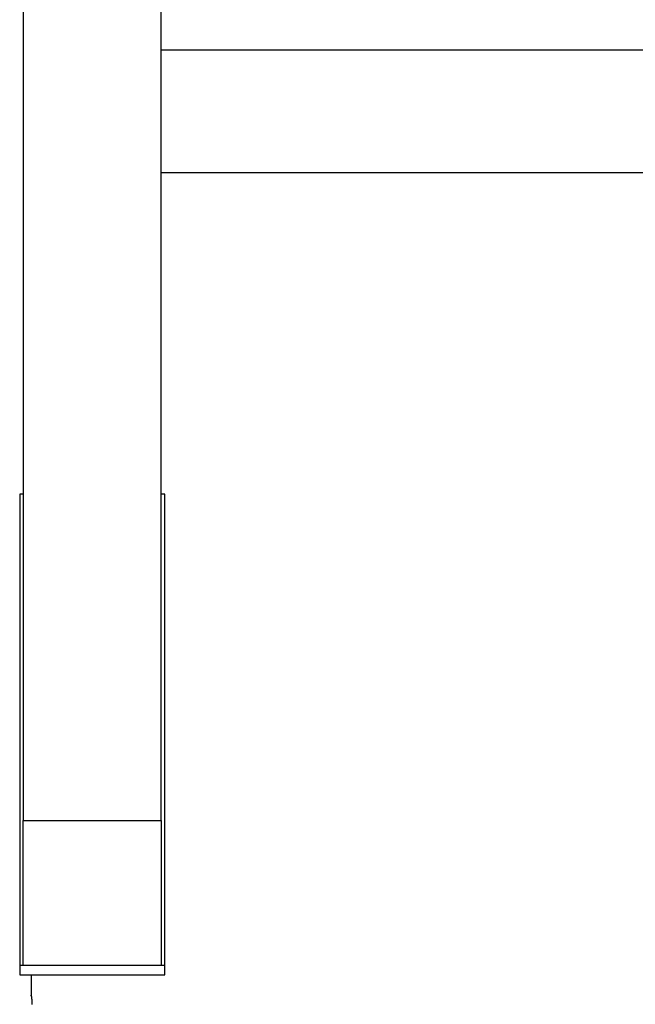
# Model space of a CAD drawing. Extents: x -37.1 to 37, y -14.7 to 14.7.
# Drawn here: x -18.9 to -17.2, y -7.7 to -5 of the extents above; entities that cross this region are included whole.
import ezdxf

# ---------------------------------------------------------------- set-up
doc = ezdxf.new("R2010")
doc.units = 0
doc.layers.get('0').update_dxf_attribs({"linetype": 'CONTINUOUS'})

msp = doc.modelspace()

# ---------------------------------------------------------------- linework, layer by layer
at = {"color": 0}
for points in [[(-18.9301, -2.0195), (-18.9301, -7.2126)], [(-18.9301, -2.0195), (-18.9301, -7.2126)], [(-18.9301, -2.0195), (-18.9301, -7.2126)], [(-18.9301, -2.0195), (-18.9301, -7.2126)], [(-18.9301, -2.0195), (-18.9301, -7.2126)], [(-18.9301, -2.0195), (-18.9301, -7.2126)], [(-18.9301, -2.0195), (-18.9301, -7.2126)], [(-18.9301, -2.0195), (-18.9301, -7.2126)], [(-18.9301, -2.0195), (-18.9301, -7.2126)], [(-18.9301, -2.0195), (-18.9301, -7.2126)], [(-18.9301, -2.0195), (-18.9301, -7.2126)], [(-18.9301, -2.0195), (-18.9301, -7.2126)], [(-18.9301, -2.0195), (-18.9301, -7.2126)], [(-18.9301, -2.0195), (-18.9301, -7.2126)], [(-18.9301, -2.0195), (-18.9301, -7.2126)], [(-18.9301, -2.0195), (-18.9301, -7.2126)], [(-18.9301, -2.0195), (-18.9301, -7.2126)], [(-18.9301, -2.0195), (-18.9301, -7.2126)], [(-18.9301, -2.0195), (-18.9301, -7.2126)], [(-18.9301, -2.0195), (-18.9301, -7.2126)], [(-18.9301, -2.0195), (-18.9301, -7.2126)], [(-18.5501, -7.2126), (-18.5501, -2.0195)], [(-18.5501, -7.2126), (-18.5501, -2.0195)], [(-18.5501, -7.2126), (-18.5501, -2.0195)], [(-18.5501, -7.2126), (-18.5501, -2.0195)], [(-18.5501, -7.2126), (-18.5501, -2.0195)], [(-18.5501, -7.2126), (-18.5501, -2.0195)], [(-18.5501, -7.2126), (-18.5501, -2.0195)], [(-18.5501, -7.2126), (-18.5501, -2.0195)], [(-18.5501, -7.2126), (-18.5501, -2.0195)], [(-18.5501, -7.2126), (-18.5501, -2.0195)], [(-18.5501, -7.2126), (-18.5501, -2.0195)], [(-18.5501, -7.2126), (-18.5501, -2.0195)], [(-18.5501, -7.2126), (-18.5501, -2.0195)], [(-18.5501, -7.2126), (-18.5501, -2.0195)], [(-18.5501, -7.2126), (-18.5501, -2.0195)], [(-18.5501, -7.2126), (-18.5501, -2.0195)], [(-18.5501, -7.2126), (-18.5501, -2.0195)], [(-18.5501, -7.2126), (-18.5501, -2.0195)], [(-18.5501, -7.2126), (-18.5501, -2.0195)], [(-18.5501, -7.2126), (-18.5501, -2.0195)], [(-18.5501, -7.2126), (-18.5501, -2.0195)], [(-18.5501, -5.0899), (-18.5501, -5.0899)], [(-14.5501, -5.0899), (-18.5501, -5.0899)], [(-14.5501, -5.0899), (-18.5501, -5.0899)], [(-14.5501, -5.0899), (-18.5501, -5.0899)], [(-14.5501, -5.0899), (-18.5501, -5.0899)], [(-14.5501, -5.0899), (-18.5501, -5.0899)], [(-14.5501, -5.0899), (-18.5501, -5.0899)], [(-14.5501, -5.0899), (-18.5501, -5.0899)], [(-14.5501, -5.0899), (-18.5501, -5.0899)], [(-14.5501, -5.0899), (-18.5501, -5.0899)], [(-14.5501, -5.0899), (-18.5501, -5.0899)], [(-14.5501, -5.0899), (-18.5501, -5.0899)], [(-14.5501, -5.0899), (-18.5501, -5.0899)], [(-14.5501, -5.0899), (-18.5501, -5.0899)], [(-14.5501, -5.0899), (-18.5501, -5.0899)], [(-14.5501, -5.0899), (-18.5501, -5.0899)], [(-14.5501, -5.0899), (-18.5501, -5.0899)], [(-14.5501, -5.0899), (-18.5501, -5.0899)], [(-14.5501, -5.0899), (-18.5501, -5.0899)], [(-14.5501, -5.0899), (-18.5501, -5.0899)], [(-14.5501, -5.0899), (-18.5501, -5.0899)], [(-14.5501, -5.0899), (-18.5501, -5.0899)], [(-18.5501, -5.4269), (-18.5501, -5.4269)], [(-18.5501, -5.4269), (-14.5501, -5.4269)], [(-18.5501, -5.4269), (-14.5501, -5.4269)], [(-18.5501, -5.4269), (-14.5501, -5.4269)], [(-18.5501, -5.4269), (-14.5501, -5.4269)], [(-18.5501, -5.4269), (-14.5501, -5.4269)], [(-18.5501, -5.4269), (-14.5501, -5.4269)], [(-18.5501, -5.4269), (-14.5501, -5.4269)], [(-18.5501, -5.4269), (-14.5501, -5.4269)], [(-18.5501, -5.4269), (-14.5501, -5.4269)], [(-18.5501, -5.4269), (-14.5501, -5.4269)], [(-18.5501, -5.4269), (-14.5501, -5.4269)], [(-18.5501, -5.4269), (-14.5501, -5.4269)], [(-18.5501, -5.4269), (-14.5501, -5.4269)], [(-18.5501, -5.4269), (-14.5501, -5.4269)], [(-18.5501, -5.4269), (-14.5501, -5.4269)], [(-18.5501, -5.4269), (-14.5501, -5.4269)], [(-18.5501, -5.4269), (-14.5501, -5.4269)], [(-18.5501, -5.4269), (-14.5501, -5.4269)], [(-18.5501, -5.4269), (-14.5501, -5.4269)], [(-18.5501, -5.4269), (-14.5501, -5.4269)], [(-18.5501, -5.4269), (-14.5501, -5.4269)], [(-18.9401, -6.3136), (-18.9401, -6.3136)], [(-18.9301, -6.3136), (-18.9401, -6.3136)], [(-18.9301, -6.3136), (-18.9401, -6.3136)], [(-18.9301, -6.3136), (-18.9401, -6.3136)], [(-18.9301, -6.3136), (-18.9401, -6.3136)], [(-18.9301, -6.3136), (-18.9401, -6.3136)], [(-18.9301, -6.3136), (-18.9401, -6.3136)], [(-18.9301, -6.3136), (-18.9401, -6.3136)], [(-18.9301, -6.3136), (-18.9401, -6.3136)], [(-18.9301, -6.3136), (-18.9401, -6.3136)], [(-18.9301, -6.3136), (-18.9401, -6.3136)], [(-18.9301, -6.3136), (-18.9401, -6.3136)], [(-18.9301, -6.3136), (-18.9401, -6.3136)], [(-18.9301, -6.3136), (-18.9401, -6.3136)], [(-18.9301, -6.3136), (-18.9401, -6.3136)], [(-18.9301, -6.3136), (-18.9401, -6.3136)], [(-18.9301, -6.3136), (-18.9401, -6.3136)], [(-18.9301, -6.3136), (-18.9401, -6.3136)], [(-18.9301, -6.3136), (-18.9401, -6.3136)], [(-18.9301, -6.3136), (-18.9401, -6.3136)], [(-18.9301, -6.3136), (-18.9401, -6.3136)], [(-18.9301, -6.3136), (-18.9401, -6.3136)], [(-18.9401, -6.3136), (-18.9401, -6.3136)], [(-18.9401, -6.3136), (-18.9401, -7.6126)], [(-18.9401, -6.3136), (-18.9401, -7.6126)], [(-18.9401, -6.3136), (-18.9401, -7.6126)], [(-18.9401, -6.3136), (-18.9401, -7.6126)], [(-18.9401, -6.3136), (-18.9401, -7.6126)], [(-18.9401, -6.3136), (-18.9401, -7.6126)], [(-18.9401, -6.3136), (-18.9401, -7.6126)], [(-18.9401, -6.3136), (-18.9401, -7.6126)], [(-18.9401, -6.3136), (-18.9401, -7.6126)], [(-18.9401, -6.3136), (-18.9401, -7.6126)], [(-18.9401, -6.3136), (-18.9401, -7.6126)], [(-18.9401, -6.3136), (-18.9401, -7.6126)], [(-18.9401, -6.3136), (-18.9401, -7.6126)], [(-18.9401, -6.3136), (-18.9401, -7.6126)], [(-18.9401, -6.3136), (-18.9401, -7.6126)], [(-18.9401, -6.3136), (-18.9401, -7.6126)], [(-18.9401, -6.3136), (-18.9401, -7.6126)], [(-18.9401, -6.3136), (-18.9401, -7.6126)], [(-18.9401, -6.3136), (-18.9401, -7.6126)], [(-18.9401, -6.3136), (-18.9401, -7.6126)], [(-18.9401, -6.3136), (-18.9401, -7.6126)], [(-18.9301, -6.3136), (-18.9301, -6.3136)], [(-18.5501, -6.3136), (-18.5501, -6.3136)], [(-18.5401, -6.3136), (-18.5501, -6.3136)], [(-18.5401, -6.3136), (-18.5501, -6.3136)], [(-18.5401, -6.3136), (-18.5501, -6.3136)], [(-18.5401, -6.3136), (-18.5501, -6.3136)], [(-18.5401, -6.3136), (-18.5501, -6.3136)], [(-18.5401, -6.3136), (-18.5501, -6.3136)], [(-18.5401, -6.3136), (-18.5501, -6.3136)], [(-18.5401, -6.3136), (-18.5501, -6.3136)], [(-18.5401, -6.3136), (-18.5501, -6.3136)], [(-18.5401, -6.3136), (-18.5501, -6.3136)], [(-18.5401, -6.3136), (-18.5501, -6.3136)], [(-18.5401, -6.3136), (-18.5501, -6.3136)], [(-18.5401, -6.3136), (-18.5501, -6.3136)], [(-18.5401, -6.3136), (-18.5501, -6.3136)], [(-18.5401, -6.3136), (-18.5501, -6.3136)], [(-18.5401, -6.3136), (-18.5501, -6.3136)], [(-18.5401, -6.3136), (-18.5501, -6.3136)], [(-18.5401, -6.3136), (-18.5501, -6.3136)], [(-18.5401, -6.3136), (-18.5501, -6.3136)], [(-18.5401, -6.3136), (-18.5501, -6.3136)], [(-18.5401, -6.3136), (-18.5501, -6.3136)], [(-18.5401, -6.3136), (-18.5401, -6.3136)], [(-18.5401, -7.6126), (-18.5401, -6.3136)], [(-18.5401, -7.6126), (-18.5401, -6.3136)], [(-18.5401, -7.6126), (-18.5401, -6.3136)], [(-18.5401, -7.6126), (-18.5401, -6.3136)], [(-18.5401, -7.6126), (-18.5401, -6.3136)], [(-18.5401, -7.6126), (-18.5401, -6.3136)], [(-18.5401, -7.6126), (-18.5401, -6.3136)], [(-18.5401, -7.6126), (-18.5401, -6.3136)], [(-18.5401, -7.6126), (-18.5401, -6.3136)], [(-18.5401, -7.6126), (-18.5401, -6.3136)], [(-18.5401, -7.6126), (-18.5401, -6.3136)], [(-18.5401, -7.6126), (-18.5401, -6.3136)], [(-18.5401, -7.6126), (-18.5401, -6.3136)], [(-18.5401, -7.6126), (-18.5401, -6.3136)], [(-18.5401, -7.6126), (-18.5401, -6.3136)], [(-18.5401, -7.6126), (-18.5401, -6.3136)], [(-18.5401, -7.6126), (-18.5401, -6.3136)], [(-18.5401, -7.6126), (-18.5401, -6.3136)], [(-18.5401, -7.6126), (-18.5401, -6.3136)], [(-18.5401, -7.6126), (-18.5401, -6.3136)], [(-18.5401, -7.6126), (-18.5401, -6.3136)], [(-18.5401, -6.3136), (-18.5401, -6.3136)], [(-18.9301, -7.2126), (-18.9301, -7.2126)], [(-18.9301, -7.6126), (-18.9301, -7.2126)], [(-18.9301, -7.6126), (-18.9301, -7.2126)], [(-18.9301, -7.6126), (-18.9301, -7.2126)], [(-18.9301, -7.6126), (-18.9301, -7.2126)], [(-18.9301, -7.6126), (-18.9301, -7.2126)], [(-18.9301, -7.6126), (-18.9301, -7.2126)], [(-18.9301, -7.6126), (-18.9301, -7.2126)], [(-18.9301, -7.6126), (-18.9301, -7.2126)], [(-18.9301, -7.6126), (-18.9301, -7.2126)], [(-18.9301, -7.6126), (-18.9301, -7.2126)], [(-18.9301, -7.6126), (-18.9301, -7.2126)], [(-18.9301, -7.6126), (-18.9301, -7.2126)], [(-18.9301, -7.6126), (-18.9301, -7.2126)], [(-18.9301, -7.6126), (-18.9301, -7.2126)], [(-18.9301, -7.6126), (-18.9301, -7.2126)], [(-18.9301, -7.6126), (-18.9301, -7.2126)], [(-18.9301, -7.6126), (-18.9301, -7.2126)], [(-18.9301, -7.6126), (-18.9301, -7.2126)], [(-18.9301, -7.6126), (-18.9301, -7.2126)], [(-18.9301, -7.6126), (-18.9301, -7.2126)], [(-18.9301, -7.6126), (-18.9301, -7.2126)], [(-18.9301, -7.2126), (-18.9301, -7.2126)], [(-18.9301, -7.2126), (-18.9301, -7.2126)], [(-18.9301, -7.2126), (-18.5501, -7.2126)], [(-18.9301, -7.2126), (-18.5501, -7.2126)], [(-18.9301, -7.2126), (-18.5501, -7.2126)], [(-18.9301, -7.2126), (-18.5501, -7.2126)], [(-18.9301, -7.2126), (-18.5501, -7.2126)], [(-18.9301, -7.2126), (-18.5501, -7.2126)], [(-18.9301, -7.2126), (-18.5501, -7.2126)], [(-18.9301, -7.2126), (-18.5501, -7.2126)], [(-18.9301, -7.2126), (-18.5501, -7.2126)], [(-18.9301, -7.2126), (-18.5501, -7.2126)], [(-18.9301, -7.2126), (-18.5501, -7.2126)], [(-18.9301, -7.2126), (-18.5501, -7.2126)], [(-18.9301, -7.2126), (-18.5501, -7.2126)], [(-18.9301, -7.2126), (-18.5501, -7.2126)], [(-18.9301, -7.2126), (-18.5501, -7.2126)], [(-18.9301, -7.2126), (-18.5501, -7.2126)], [(-18.9301, -7.2126), (-18.5501, -7.2126)], [(-18.9301, -7.2126), (-18.5501, -7.2126)], [(-18.9301, -7.2126), (-18.5501, -7.2126)], [(-18.9301, -7.2126), (-18.5501, -7.2126)], [(-18.9301, -7.2126), (-18.5501, -7.2126)], [(-18.5501, -7.2126), (-18.5501, -7.2126)], [(-18.5501, -7.2126), (-18.5501, -7.6126)], [(-18.5501, -7.2126), (-18.5501, -7.6126)], [(-18.5501, -7.2126), (-18.5501, -7.6126)], [(-18.5501, -7.2126), (-18.5501, -7.6126)], [(-18.5501, -7.2126), (-18.5501, -7.6126)], [(-18.5501, -7.2126), (-18.5501, -7.6126)], [(-18.5501, -7.2126), (-18.5501, -7.6126)], [(-18.5501, -7.2126), (-18.5501, -7.6126)], [(-18.5501, -7.2126), (-18.5501, -7.6126)], [(-18.5501, -7.2126), (-18.5501, -7.6126)], [(-18.5501, -7.2126), (-18.5501, -7.6126)], [(-18.5501, -7.2126), (-18.5501, -7.6126)], [(-18.5501, -7.2126), (-18.5501, -7.6126)], [(-18.5501, -7.2126), (-18.5501, -7.6126)], [(-18.5501, -7.2126), (-18.5501, -7.6126)], [(-18.5501, -7.2126), (-18.5501, -7.6126)], [(-18.5501, -7.2126), (-18.5501, -7.6126)], [(-18.5501, -7.2126), (-18.5501, -7.6126)], [(-18.5501, -7.2126), (-18.5501, -7.6126)], [(-18.5501, -7.2126), (-18.5501, -7.6126)], [(-18.5501, -7.2126), (-18.5501, -7.6126)], [(-18.5501, -7.2126), (-18.5501, -7.2126)], [(-18.5501, -7.2126), (-18.5501, -7.2126)], [(-18.9401, -7.6126), (-18.9401, -7.6126)], [(-18.9301, -7.6126), (-18.9401, -7.6126)], [(-18.9301, -7.6126), (-18.9401, -7.6126)], [(-18.9301, -7.6126), (-18.9401, -7.6126)], [(-18.9301, -7.6126), (-18.9401, -7.6126)], [(-18.9301, -7.6126), (-18.9401, -7.6126)], [(-18.9301, -7.6126), (-18.9401, -7.6126)], [(-18.9301, -7.6126), (-18.9401, -7.6126)], [(-18.9301, -7.6126), (-18.9401, -7.6126)], [(-18.9301, -7.6126), (-18.9401, -7.6126)], [(-18.9301, -7.6126), (-18.9401, -7.6126)], [(-18.9301, -7.6126), (-18.9401, -7.6126)], [(-18.9301, -7.6126), (-18.9401, -7.6126)], [(-18.9301, -7.6126), (-18.9401, -7.6126)], [(-18.9301, -7.6126), (-18.9401, -7.6126)], [(-18.9301, -7.6126), (-18.9401, -7.6126)], [(-18.9301, -7.6126), (-18.9401, -7.6126)], [(-18.9301, -7.6126), (-18.9401, -7.6126)], [(-18.9301, -7.6126), (-18.9401, -7.6126)], [(-18.9301, -7.6126), (-18.9401, -7.6126)], [(-18.9301, -7.6126), (-18.9401, -7.6126)], [(-18.9301, -7.6126), (-18.9401, -7.6126)], [(-18.9401, -7.6126), (-18.9401, -7.6126)], [(-18.9401, -7.6126), (-18.9401, -7.6126)], [(-18.9401, -7.6126), (-18.9401, -7.6376)], [(-18.9401, -7.6126), (-18.9401, -7.6376)], [(-18.9401, -7.6126), (-18.9401, -7.6376)], [(-18.9401, -7.6126), (-18.9401, -7.6376)], [(-18.9401, -7.6126), (-18.9401, -7.6376)], [(-18.9401, -7.6126), (-18.9401, -7.6376)], [(-18.9401, -7.6126), (-18.9401, -7.6376)], [(-18.9401, -7.6126), (-18.9401, -7.6376)], [(-18.9401, -7.6126), (-18.9401, -7.6376)], [(-18.9401, -7.6126), (-18.9401, -7.6376)], [(-18.9401, -7.6126), (-18.9401, -7.6376)], [(-18.9401, -7.6126), (-18.9401, -7.6376)], [(-18.9401, -7.6126), (-18.9401, -7.6376)], [(-18.9401, -7.6126), (-18.9401, -7.6376)], [(-18.9401, -7.6126), (-18.9401, -7.6376)], [(-18.9401, -7.6126), (-18.9401, -7.6376)], [(-18.9401, -7.6126), (-18.9401, -7.6376)], [(-18.9401, -7.6126), (-18.9401, -7.6376)], [(-18.9401, -7.6126), (-18.9401, -7.6376)], [(-18.9401, -7.6126), (-18.9401, -7.6376)], [(-18.9401, -7.6126), (-18.9401, -7.6376)], [(-18.9301, -7.6126), (-18.9301, -7.6126)], [(-18.9301, -7.6126), (-18.9301, -7.6126)], [(-18.9301, -7.6126), (-18.9301, -7.6126)], [(-18.5501, -7.6126), (-18.9301, -7.6126)], [(-18.5501, -7.6126), (-18.9301, -7.6126)], [(-18.5501, -7.6126), (-18.9301, -7.6126)], [(-18.5501, -7.6126), (-18.9301, -7.6126)], [(-18.5501, -7.6126), (-18.9301, -7.6126)], [(-18.5501, -7.6126), (-18.9301, -7.6126)], [(-18.5501, -7.6126), (-18.9301, -7.6126)], [(-18.5501, -7.6126), (-18.9301, -7.6126)], [(-18.5501, -7.6126), (-18.9301, -7.6126)], [(-18.5501, -7.6126), (-18.9301, -7.6126)], [(-18.5501, -7.6126), (-18.9301, -7.6126)], [(-18.5501, -7.6126), (-18.9301, -7.6126)], [(-18.5501, -7.6126), (-18.9301, -7.6126)], [(-18.5501, -7.6126), (-18.9301, -7.6126)], [(-18.5501, -7.6126), (-18.9301, -7.6126)], [(-18.5501, -7.6126), (-18.9301, -7.6126)], [(-18.5501, -7.6126), (-18.9301, -7.6126)], [(-18.5501, -7.6126), (-18.9301, -7.6126)], [(-18.5501, -7.6126), (-18.9301, -7.6126)], [(-18.5501, -7.6126), (-18.9301, -7.6126)], [(-18.5501, -7.6126), (-18.9301, -7.6126)], [(-18.5501, -7.6126), (-18.5501, -7.6126)], [(-18.5401, -7.6126), (-18.5501, -7.6126)], [(-18.5401, -7.6126), (-18.5501, -7.6126)], [(-18.5401, -7.6126), (-18.5501, -7.6126)], [(-18.5401, -7.6126), (-18.5501, -7.6126)], [(-18.5401, -7.6126), (-18.5501, -7.6126)], [(-18.5401, -7.6126), (-18.5501, -7.6126)], [(-18.5401, -7.6126), (-18.5501, -7.6126)], [(-18.5401, -7.6126), (-18.5501, -7.6126)], [(-18.5401, -7.6126), (-18.5501, -7.6126)], [(-18.5401, -7.6126), (-18.5501, -7.6126)], [(-18.5401, -7.6126), (-18.5501, -7.6126)], [(-18.5401, -7.6126), (-18.5501, -7.6126)], [(-18.5401, -7.6126), (-18.5501, -7.6126)], [(-18.5401, -7.6126), (-18.5501, -7.6126)], [(-18.5401, -7.6126), (-18.5501, -7.6126)], [(-18.5401, -7.6126), (-18.5501, -7.6126)], [(-18.5401, -7.6126), (-18.5501, -7.6126)], [(-18.5401, -7.6126), (-18.5501, -7.6126)], [(-18.5401, -7.6126), (-18.5501, -7.6126)], [(-18.5401, -7.6126), (-18.5501, -7.6126)], [(-18.5401, -7.6126), (-18.5501, -7.6126)], [(-18.5501, -7.6126), (-18.5501, -7.6126)], [(-18.5501, -7.6126), (-18.5501, -7.6126)], [(-18.5401, -7.6126), (-18.5401, -7.6126)], [(-18.5401, -7.6126), (-18.5401, -7.6126)], [(-18.5401, -7.6126), (-18.5401, -7.6126)], [(-18.5401, -7.6376), (-18.5401, -7.6126)], [(-18.5401, -7.6376), (-18.5401, -7.6126)], [(-18.5401, -7.6376), (-18.5401, -7.6126)], [(-18.5401, -7.6376), (-18.5401, -7.6126)], [(-18.5401, -7.6376), (-18.5401, -7.6126)], [(-18.5401, -7.6376), (-18.5401, -7.6126)], [(-18.5401, -7.6376), (-18.5401, -7.6126)], [(-18.5401, -7.6376), (-18.5401, -7.6126)], [(-18.5401, -7.6376), (-18.5401, -7.6126)], [(-18.5401, -7.6376), (-18.5401, -7.6126)], [(-18.5401, -7.6376), (-18.5401, -7.6126)], [(-18.5401, -7.6376), (-18.5401, -7.6126)], [(-18.5401, -7.6376), (-18.5401, -7.6126)], [(-18.5401, -7.6376), (-18.5401, -7.6126)], [(-18.5401, -7.6376), (-18.5401, -7.6126)], [(-18.5401, -7.6376), (-18.5401, -7.6126)], [(-18.5401, -7.6376), (-18.5401, -7.6126)], [(-18.5401, -7.6376), (-18.5401, -7.6126)], [(-18.5401, -7.6376), (-18.5401, -7.6126)], [(-18.5401, -7.6376), (-18.5401, -7.6126)], [(-18.5401, -7.6376), (-18.5401, -7.6126)], [(-18.9401, -7.6376), (-18.9401, -7.6376)], [(-18.9401, -7.6376), (-18.5401, -7.6376)], [(-18.9401, -7.6376), (-18.5401, -7.6376)], [(-18.9401, -7.6376), (-18.5401, -7.6376)], [(-18.9401, -7.6376), (-18.5401, -7.6376)], [(-18.9401, -7.6376), (-18.5401, -7.6376)], [(-18.9401, -7.6376), (-18.5401, -7.6376)], [(-18.9401, -7.6376), (-18.5401, -7.6376)], [(-18.9401, -7.6376), (-18.5401, -7.6376)], [(-18.9401, -7.6376), (-18.5401, -7.6376)], [(-18.9401, -7.6376), (-18.5401, -7.6376)], [(-18.9401, -7.6376), (-18.5401, -7.6376)], [(-18.9401, -7.6376), (-18.5401, -7.6376)], [(-18.9401, -7.6376), (-18.5401, -7.6376)], [(-18.9401, -7.6376), (-18.5401, -7.6376)], [(-18.9401, -7.6376), (-18.5401, -7.6376)], [(-18.9401, -7.6376), (-18.5401, -7.6376)], [(-18.9401, -7.6376), (-18.5401, -7.6376)], [(-18.9401, -7.6376), (-18.5401, -7.6376)], [(-18.9401, -7.6376), (-18.5401, -7.6376)], [(-18.9401, -7.6376), (-18.5401, -7.6376)], [(-18.9401, -7.6376), (-18.5401, -7.6376)], [(-18.9401, -7.6376), (-18.9401, -7.6376)], [(-18.9086, -7.6376), (-18.9086, -7.6376)], [(-18.9086, -7.6376), (-18.9086, -7.6945)], [(-18.9086, -7.6376), (-18.9086, -7.6945)], [(-18.9086, -7.6376), (-18.9086, -7.6945)], [(-18.9086, -7.6376), (-18.9086, -7.6945)], [(-18.9086, -7.6376), (-18.9086, -7.6945)], [(-18.9086, -7.6376), (-18.9086, -7.6945)], [(-18.9086, -7.6376), (-18.9086, -7.6945)], [(-18.9086, -7.6376), (-18.9086, -7.6945)], [(-18.9086, -7.6376), (-18.9086, -7.6945)], [(-18.9086, -7.6376), (-18.9086, -7.6945)], [(-18.9086, -7.6376), (-18.9086, -7.6945)], [(-18.9086, -7.6376), (-18.9086, -7.6945)], [(-18.9086, -7.6376), (-18.9086, -7.6945)], [(-18.9086, -7.6376), (-18.9086, -7.6945)], [(-18.9086, -7.6376), (-18.9086, -7.6945)], [(-18.9086, -7.6376), (-18.9086, -7.6945)], [(-18.9086, -7.6376), (-18.9086, -7.6945)], [(-18.9086, -7.6376), (-18.9086, -7.6945)], [(-18.9086, -7.6376), (-18.9086, -7.6945)], [(-18.9086, -7.6376), (-18.9086, -7.6945)], [(-18.9086, -7.6376), (-18.9086, -7.6945)], [(-18.5401, -7.6376), (-18.5401, -7.6376)], [(-18.5401, -7.6376), (-18.5401, -7.6376)], [(-18.9086, -7.6945), (-18.9086, -7.6945)], [(-18.9084, -7.6959), (-18.9084, -7.6959), (-18.9084, -7.6956), (-18.9084, -7.6956), (-18.9084, -7.6955), (-18.9084, -7.6955), (-18.9084, -7.6952), (-18.9084, -7.6952), (-18.9084, -7.6952), (-18.9084, -7.6952), (-18.9084, -7.6949), (-18.9084, -7.6949), (-18.9084, -7.6949), (-18.9084, -7.6949), (-18.9084, -7.6948), (-18.9084, -7.6948), (-18.9084, -7.6948), (-18.9085, -7.6948), (-18.9085, -7.6948), (-18.9085, -7.6945), (-18.9085, -7.6945), (-18.9085, -7.6945), (-18.9085, -7.6945), (-18.9085, -7.6945), (-18.9085, -7.6945), (-18.9085, -7.6945), (-18.9085, -7.6945), (-18.9085, -7.6945), (-18.9085, -7.6945), (-18.9085, -7.6945), (-18.9085, -7.6945), (-18.9085, -7.6945), (-18.9085, -7.6945), (-18.9085, -7.6945), (-18.9086, -7.6945)], [(-18.9086, -7.6945), (-18.9086, -7.6945), (-18.9085, -7.6945), (-18.9085, -7.6945), (-18.9085, -7.6945), (-18.9085, -7.6945), (-18.9085, -7.6945), (-18.9085, -7.6945), (-18.9085, -7.6945), (-18.9085, -7.6946), (-18.9085, -7.6946), (-18.9085, -7.6946), (-18.9085, -7.6946), (-18.9085, -7.6948), (-18.9085, -7.6948), (-18.9085, -7.6949), (-18.9085, -7.6949), (-18.9085, -7.6952), (-18.9085, -7.6952), (-18.9082, -7.6955), (-18.9082, -7.6959), (-18.908, -7.6965), (-18.908, -7.6971), (-18.9077, -7.6977), (-18.9077, -7.6985), (-18.9077, -7.6994), (-18.9077, -7.7003), (-18.9074, -7.7012), (-18.9074, -7.7022), (-18.9073, -7.7032), (-18.9073, -7.7044), (-18.907, -7.7055), (-18.907, -7.7067), (-18.907, -7.7079), (-18.907, -7.7092), (-18.907, -7.7092), (-18.9067, -7.7098), (-18.9067, -7.7104), (-18.9067, -7.711), (-18.9067, -7.7116), (-18.9067, -7.7122), (-18.9067, -7.7128), (-18.9067, -7.7134), (-18.9067, -7.7141), (-18.9067, -7.7147), (-18.9067, -7.7153), (-18.9067, -7.7159), (-18.9067, -7.7168), (-18.9067, -7.7174), (-18.9067, -7.718), (-18.9067, -7.7186), (-18.9067, -7.7195)]]:
    msp.add_lwpolyline(points, dxfattribs=at)

doc.saveas('drawing.dxf')
